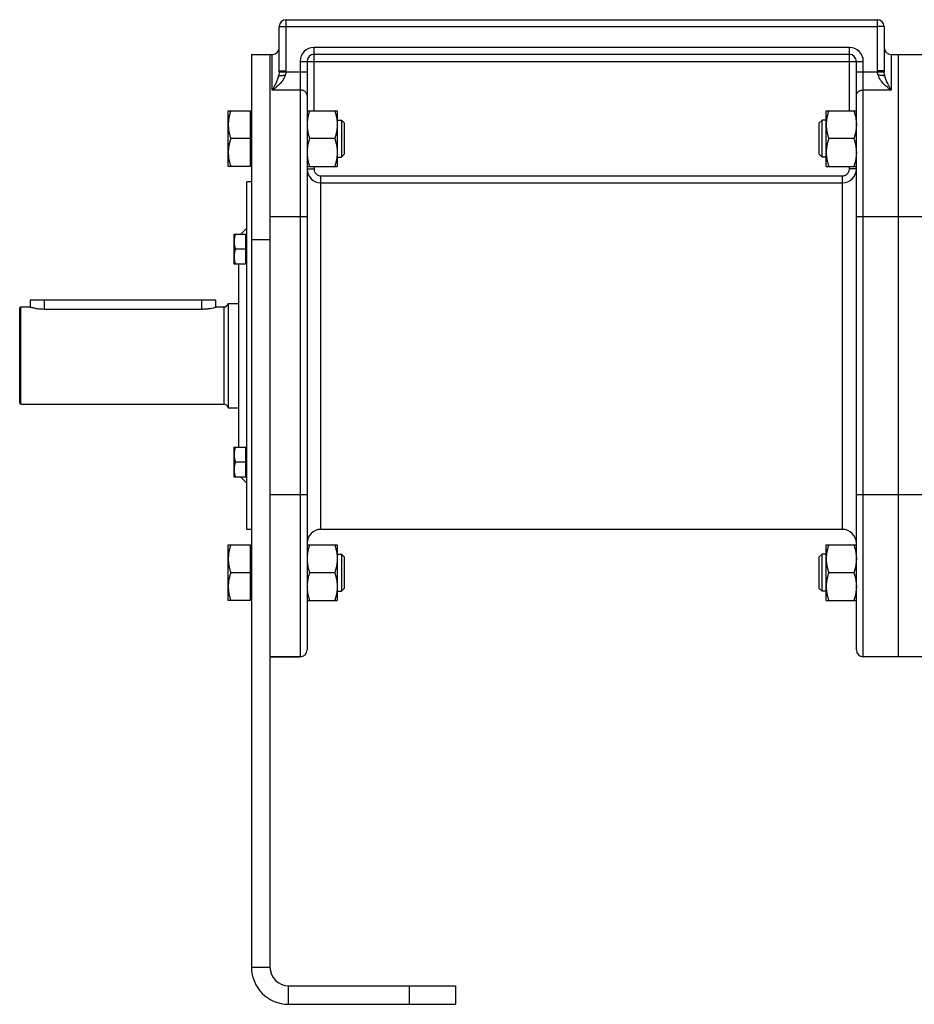
# Model space of a CAD drawing. Units: millimetres. Extents: x -1900 to 1792, y -734 to 1539.
# Drawn here: x 19 to 405, y 21 to 446 of the extents above; entities that cross this region are included whole.
import ezdxf

# ---------------------------------------------------------------- set-up
doc = ezdxf.new("R2010")
doc.units = ezdxf.units.MM
doc.header["$LTSCALE"] = 19.36
doc.layers.get('0').update_dxf_attribs({"linetype": 'CONTINUOUS'})
doc.layers.add('3_ALL_AXES', color=7, linetype='CONTINUOUS')

msp = doc.modelspace()

# ---------------------------------------------------------------- linework, layer by layer
at = {"color": 7, "linetype": 'CONTINUOUS'}
for p, q in [((131.02, 423.78), (131.02, 442.85)), ((134.02, 445.85), (389.02, 445.85)), ((392.02, 442.85), (392.02, 423.78)), ((119.02, 430.85), (119.02, 36.85)), ((119.02, 430.85), (128.02, 430.85)), ((377.02, 430.85), (146.02, 430.85)), ((395.02, 430.85), (487.02, 430.85)), ((398.02, 430.85), (398.02, 170.85)), ((143.02, 427.85), (143.02, 173.85)), ((380.02, 173.85), (380.02, 427.85)), ((109.02, 382.54), (109.02, 406.54)), ((109.02, 406.54), (118.62, 406.54)), ((118.62, 382.54), (118.62, 406.54)), ((119.02, 406.04), (118.62, 406.04)), ((143.02, 406.54), (156.02, 406.54)), ((156.02, 406.54), (156.02, 382.54)), ((367.02, 382.54), (367.02, 406.54)), ((367.02, 406.54), (380.02, 406.54)), ((156.02, 402.54), (157.8, 402.54)), ((157.8, 402.54), (157.8, 386.54)), ((157.8, 402.54), (159.02, 401.31)), ((159.02, 401.31), (159.02, 387.77)), ((365.25, 402.54), (364.02, 401.31)), ((364.02, 387.77), (364.02, 401.31)), ((365.25, 386.54), (365.25, 402.54)), ((367.02, 402.54), (365.25, 402.54)), ((118.62, 394.54), (110.09, 394.54)), ((154.95, 394.54), (144.09, 394.54)), ((378.95, 394.54), (368.09, 394.54)), ((157.8, 386.54), (159.02, 387.77)), ((365.25, 386.54), (364.02, 387.77)), ((118.62, 382.54), (109.02, 382.54)), ((119.02, 383.04), (118.62, 383.04)), ((143.02, 382.54), (156.02, 382.54)), ((156.02, 386.54), (157.8, 386.54)), ((367.02, 386.54), (365.25, 386.54)), ((367.02, 382.54), (380.02, 382.54)), ((117.02, 225.85), (117.02, 375.85)), ((119.02, 375.85), (117.02, 375.85)), ((111.52, 340.31), (111.52, 353.31)), ((111.52, 353.31), (116.62, 353.31)), ((114.48, 353.31), (117.02, 355.85)), ((116.62, 340.31), (116.62, 353.31)), ((117.02, 352.91), (116.62, 352.91)), ((116.62, 346.81), (112.1, 346.81)), ((116.62, 340.31), (111.52, 340.31)), ((113.62, 261.39), (113.62, 340.31)), ((117.02, 340.71), (116.62, 340.71)), ((23.52, 324.85), (23.52, 321.85)), ((103.52, 324.85), (23.52, 324.85)), ((103.52, 324.85), (103.52, 321.71)), ((109.02, 323.35), (109.02, 278.35)), ((109.02, 323.35), (113.62, 323.35)), ((19.02, 321.35), (19.52, 321.85)), ((19.02, 280.35), (19.02, 321.35)), ((19.52, 279.85), (19.52, 321.85)), ((19.52, 321.85), (23.52, 321.85)), ((104.02, 321.85), (107.09, 321.85)), ((19.02, 280.35), (19.52, 279.85)), ((19.52, 279.85), (107.09, 279.85)), ((109.02, 278.35), (113.62, 278.35)), ((111.52, 248.39), (111.52, 261.39)), ((111.52, 261.39), (116.62, 261.39)), ((116.62, 248.39), (116.62, 261.39)), ((117.02, 260.99), (116.62, 260.99)), ((116.62, 254.89), (112.1, 254.89)), ((116.62, 248.39), (111.52, 248.39)), ((114.48, 248.39), (117.02, 245.85)), ((117.02, 248.79), (116.62, 248.79)), ((119.02, 225.85), (117.02, 225.85)), ((109.02, 195.16), (109.02, 219.16)), ((109.02, 219.16), (118.62, 219.16)), ((118.62, 195.16), (118.62, 219.16)), ((119.02, 218.66), (118.62, 218.66)), ((143.02, 219.16), (156.02, 219.16)), ((156.02, 219.16), (156.02, 195.16)), ((367.02, 219.16), (380.02, 219.16)), ((367.02, 195.16), (367.02, 219.16)), ((156.02, 215.16), (157.8, 215.16)), ((157.8, 215.16), (159.02, 213.93)), ((157.8, 215.16), (157.8, 199.16)), ((159.02, 213.93), (159.02, 200.38)), ((365.25, 215.16), (364.02, 213.93)), ((364.02, 200.38), (364.02, 213.93)), ((367.02, 215.16), (365.25, 215.16)), ((365.25, 199.16), (365.25, 215.16)), ((118.62, 207.16), (110.09, 207.16)), ((154.95, 207.16), (144.09, 207.16)), ((378.95, 207.16), (368.09, 207.16)), ((157.8, 199.16), (159.02, 200.38)), ((365.25, 199.16), (364.02, 200.38)), ((119.02, 195.66), (118.62, 195.66)), ((156.02, 199.16), (157.8, 199.16)), ((367.02, 199.16), (365.25, 199.16)), ((118.62, 195.16), (109.02, 195.16)), ((143.02, 195.16), (156.02, 195.16)), ((367.02, 195.16), (380.02, 195.16)), ((127.02, 170.85), (140.02, 170.85)), ((487.02, 170.85), (383.02, 170.85)), ((207.02, 28.85), (207.02, 20.85)), ((135.02, 20.85), (207.02, 20.85))]:
    msp.add_line(p, q, dxfattribs=at)
at = {"color": 9, "linetype": 'CONTINUOUS'}
for p, q in [((131.02, 442.85), (134.02, 442.85)), ((134.02, 423.78), (134.02, 445.85)), ((134.02, 442.85), (389.02, 442.85)), ((389.02, 445.85), (389.02, 423.78)), ((392.02, 442.85), (389.02, 442.85)), ((146.02, 406.54), (146.02, 433.85)), ((377.02, 433.85), (146.02, 433.85)), ((377.02, 406.54), (377.02, 433.85)), ((128.02, 415.49), (128.02, 430.85)), ((395.02, 430.85), (395.02, 415.49)), ((140.02, 427.85), (140.02, 170.85)), ((140.02, 427.85), (383.02, 427.85)), ((383.02, 170.85), (383.02, 427.85)), ((131, 423.3), (143.02, 423.3)), ((131.02, 423.78), (134.02, 423.78)), ((380.02, 423.3), (392.04, 423.3)), ((392.02, 423.78), (389.02, 423.78)), ((140.02, 415.49), (128.02, 415.49)), ((395.02, 415.49), (383.02, 415.49)), ((146.02, 382.54), (146.02, 381.45)), ((377.02, 381.45), (377.02, 382.54)), ((143.02, 381.45), (146.02, 381.45)), ((149.02, 225.85), (149.02, 378.44)), ((149.02, 378.44), (374.02, 378.44)), ((374.02, 225.85), (374.02, 378.44)), ((380.02, 381.45), (377.02, 381.45)), ((149.02, 375.45), (374.02, 375.45)), ((127.02, 360.85), (143.02, 360.85)), ((380.02, 360.85), (413.02, 360.85)), ((127.02, 350.85), (119.02, 350.85)), ((29.52, 324.85), (29.52, 320.97)), ((97.52, 324.85), (97.52, 320.97)), ((107.09, 321.85), (107.09, 279.85)), ((127.02, 240.85), (143.02, 240.85)), ((380.02, 240.85), (413.02, 240.85)), ((119.02, 36.85), (127.02, 36.85)), ((135.02, 20.85), (135.02, 28.85)), ((187.02, 28.85), (187.02, 20.85))]:
    msp.add_line(p, q, dxfattribs=at)
at = {"color": 3, "linetype": 'CONTINUOUS'}
for p, q in [((127.02, 430.85), (127.02, 36.85)), ((135.02, 28.85), (207.02, 28.85))]:
    msp.add_line(p, q, dxfattribs=at)
at = {"color": 7, "linetype": 'CONTINUOUS'}
for centre, radius, start, end in [((134.02, 442.85), 3, 90, 180), ((389.02, 442.85), 3, 0, 90), ((128.02, 433.85), 3, 270, 360), ((395.02, 433.85), 3, 180, 270), ((146.02, 427.85), 3, 90, 180), ((377.02, 427.85), 3, 0, 90), ((107.09, 323.85), 2, 270, 345.5225), ((107.09, 277.85), 2, 14.4775, 90), ((149.02, 219.85), 6, 90, 180), ((374.02, 219.85), 6, 0, 90), ((140.02, 173.85), 3, 270, 360), ((383.02, 173.85), 3, 180, 270), ((135.02, 36.85), 16, 180, 270)]:
    msp.add_arc(centre, radius, start, end, dxfattribs=at)
at = {"color": 9, "linetype": 'CONTINUOUS'}
for centre, radius, start, end in [((146.02, 427.85), 6, 90, 180), ((377.02, 427.85), 6, 0, 90), ((124.57, 423.78), 6.45, 355.7399, 359.9952), ((128.91, 423.78), 5.11, 354.6211, 359.9926), ((394.13, 423.78), 5.11, 180.0074, 185.3789), ((398.5, 423.78), 6.48, 180.0146, 184.2502), ((149.02, 381.45), 6, 180.0008, 270.0048), ((374.02, 381.45), 6, 269.9952, 359.9991)]:
    msp.add_arc(centre, radius, start, end, dxfattribs=at)
at = {"color": 3, "linetype": 'CONTINUOUS'}
msp.add_arc((135.02, 36.85), 8, 180, 270, dxfattribs=at)
at = {"color": 9, "linetype": 'CONTINUOUS'}
for points, knots in [([(133.55, 421.84), (133.44, 421.48), (133.15, 420.77), (132.58, 419.79), (131.92, 418.89), (131.2, 418.08), (130.44, 417.34), (129.78, 416.77), (129.24, 416.35), (128.9, 416.1), (128.63, 415.91), (128.43, 415.76), (128.23, 415.63), (128.09, 415.54), (128.02, 415.49)], [0, 0, 0, 0, 0.134367, 0.266284, 0.395554, 0.522137, 0.645996, 0.767042, 0.82647, 0.885129, 0.91416, 0.942986, 0.971601, 1, 1, 1, 1]), ([(130.7, 421.54), (130.62, 421.25), (130.45, 420.67), (130.14, 419.83), (129.82, 419.03), (129.48, 418.27), (129.18, 417.66), (128.94, 417.18), (128.76, 416.83), (128.57, 416.49), (128.42, 416.21), (128.3, 415.98), (128.21, 415.82), (128.11, 415.65), (128.05, 415.55), (128.02, 415.49)], [0, 0, 0, 0, 0.139027, 0.272806, 0.402315, 0.52815, 0.650673, 0.710766, 0.770103, 0.828694, 0.886543, 0.915189, 0.943648, 0.971919, 1, 1, 1, 1]), ([(131, 423.3), (130.98, 422.99), (130.9, 422.4), (130.77, 421.82), (130.7, 421.54)], [0, 0, 0, 0, 0.512971, 1, 1, 1, 1]), ([(134, 423.3), (133.97, 423.05), (133.88, 422.67), (133.7, 422.19), (133.6, 421.96), (133.55, 421.84)], [0, 0, 0, 0, 0.500796, 0.750781, 1, 1, 1, 1]), ([(389.5, 421.84), (389.44, 421.96), (389.34, 422.19), (389.16, 422.67), (389.08, 423.05), (389.04, 423.3)], [0, 0, 0, 0, 0.249219, 0.499204, 1, 1, 1, 1]), ([(395.02, 415.49), (394.95, 415.54), (394.82, 415.63), (394.61, 415.76), (394.41, 415.91), (394.14, 416.1), (393.8, 416.35), (393.27, 416.77), (392.6, 417.34), (391.84, 418.08), (391.12, 418.89), (390.46, 419.79), (389.89, 420.77), (389.61, 421.48), (389.5, 421.84)], [0, 0, 0, 0, 0.028399, 0.057014, 0.08584, 0.114871, 0.17353, 0.232958, 0.354004, 0.477863, 0.604446, 0.733716, 0.865633, 1, 1, 1, 1]), ([(392.35, 421.54), (392.27, 421.82), (392.14, 422.4), (392.06, 422.99), (392.04, 423.3)], [0, 0, 0, 0, 0.487029, 1, 1, 1, 1]), ([(395.02, 415.49), (394.99, 415.55), (394.93, 415.65), (394.84, 415.82), (394.75, 415.98), (394.62, 416.21), (394.47, 416.49), (394.29, 416.83), (394.11, 417.18), (393.86, 417.66), (393.57, 418.27), (393.23, 419.03), (392.9, 419.83), (392.6, 420.67), (392.42, 421.25), (392.35, 421.54)], [0, 0, 0, 0, 0.028081, 0.056352, 0.084811, 0.113457, 0.171306, 0.229897, 0.289234, 0.349327, 0.47185, 0.597685, 0.727194, 0.860973, 1, 1, 1, 1]), ([(143.02, 413.15), (143.02, 413.23), (143.01, 413.38), (142.97, 413.61), (142.9, 413.83), (142.8, 414.05), (142.67, 414.26), (142.47, 414.52), (142.15, 414.82), (141.77, 415.06), (141.44, 415.22), (141.08, 415.35), (140.61, 415.46), (140.22, 415.49), (140.02, 415.49)], [0, 0, 0, 0, 0.054662, 0.109657, 0.165301, 0.221873, 0.279604, 0.33867, 0.461045, 0.589359, 0.655618, 0.723042, 0.860493, 1, 1, 1, 1]), ([(380.02, 413.15), (380.02, 413.23), (380.03, 413.38), (380.08, 413.61), (380.15, 413.83), (380.25, 414.05), (380.37, 414.26), (380.58, 414.52), (380.9, 414.82), (381.27, 415.06), (381.61, 415.22), (381.96, 415.35), (382.44, 415.46), (382.83, 415.49), (383.02, 415.49)], [0, 0, 0, 0, 0.054662, 0.109657, 0.165301, 0.221873, 0.279604, 0.33867, 0.461045, 0.589359, 0.655618, 0.723042, 0.860493, 1, 1, 1, 1]), ([(146.02, 381.45), (146.02, 381.26), (146.06, 380.86), (146.23, 380.29), (146.51, 379.77), (146.88, 379.31), (147.34, 378.93), (147.86, 378.65), (148.43, 378.48), (148.83, 378.44), (149.02, 378.44)], [0, 0, 0, 0, 0.125003, 0.250005, 0.375007, 0.500008, 0.625007, 0.750005, 0.875003, 1, 1, 1, 1]), ([(374.02, 378.44), (374.22, 378.44), (374.61, 378.48), (375.18, 378.65), (375.7, 378.93), (376.16, 379.31), (376.53, 379.77), (376.81, 380.29), (376.98, 380.86), (377.02, 381.26), (377.02, 381.45)], [0, 0, 0, 0, 0.124997, 0.249995, 0.374993, 0.499992, 0.624993, 0.749995, 0.874997, 1, 1, 1, 1])]:
    msp.add_open_spline(points, degree=3, knots=knots, dxfattribs=at)
at = {"color": 7, "linetype": 'CONTINUOUS'}
for points, knots in [([(130.7, 421.54), (130.73, 421.56), (130.78, 421.58), (130.88, 421.61), (131, 421.64), (131.18, 421.68), (131.45, 421.72), (131.8, 421.76), (132.2, 421.8), (132.63, 421.83), (133.08, 421.84), (133.39, 421.84), (133.55, 421.84)], [0, 0, 0, 0, 0.030605, 0.06666, 0.10807, 0.154664, 0.262437, 0.38766, 0.527458, 0.678543, 0.837322, 1, 1, 1, 1]), ([(392.35, 421.54), (392.32, 421.56), (392.26, 421.58), (392.16, 421.61), (392.04, 421.64), (391.86, 421.68), (391.6, 421.72), (391.24, 421.76), (390.84, 421.8), (390.41, 421.83), (389.96, 421.84), (389.65, 421.84), (389.5, 421.84)], [0, 0, 0, 0, 0.030605, 0.06666, 0.10807, 0.154664, 0.262437, 0.38766, 0.527458, 0.678543, 0.837322, 1, 1, 1, 1]), ([(110.09, 406.54), (109.93, 406.05), (109.63, 405.07), (109.35, 403.83), (109.18, 402.82), (109.09, 402.06), (109.03, 401.3), (109.02, 400.79), (109.02, 400.54)], [0, 0, 0, 0, 0.251391, 0.501693, 0.626502, 0.751119, 0.875595, 1, 1, 1, 1]), ([(144.09, 406.54), (143.93, 406.05), (143.63, 405.07), (143.35, 403.83), (143.18, 402.82), (143.09, 402.06), (143.03, 401.3), (143.02, 400.79), (143.02, 400.54)], [0, 0, 0, 0, 0.25139, 0.501691, 0.626501, 0.751118, 0.875595, 1, 1, 1, 1]), ([(154.95, 406.54), (155.11, 406.05), (155.41, 405.07), (155.7, 403.83), (155.86, 402.82), (155.95, 402.06), (156.01, 401.3), (156.02, 400.79), (156.02, 400.54)], [0, 0, 0, 0, 0.25139, 0.501691, 0.626501, 0.751118, 0.875595, 1, 1, 1, 1]), ([(368.09, 406.54), (367.93, 406.05), (367.63, 405.07), (367.35, 403.83), (367.18, 402.82), (367.09, 402.06), (367.03, 401.3), (367.02, 400.79), (367.02, 400.54)], [0, 0, 0, 0, 0.25139, 0.501691, 0.626501, 0.751118, 0.875595, 1, 1, 1, 1]), ([(378.95, 406.54), (379.11, 406.05), (379.41, 405.07), (379.7, 403.83), (379.86, 402.82), (379.95, 402.06), (380.01, 401.3), (380.02, 400.79), (380.02, 400.54)], [0, 0, 0, 0, 0.25139, 0.501691, 0.626501, 0.751118, 0.875595, 1, 1, 1, 1]), ([(109.02, 400.54), (109.02, 400.29), (109.03, 399.78), (109.09, 399.02), (109.18, 398.26), (109.35, 397.25), (109.63, 396.01), (109.93, 395.03), (110.09, 394.54)], [0, 0, 0, 0, 0.124404, 0.248881, 0.373497, 0.498307, 0.748608, 1, 1, 1, 1]), ([(143.02, 400.54), (143.02, 400.29), (143.03, 399.78), (143.09, 399.02), (143.18, 398.26), (143.35, 397.25), (143.63, 396.01), (143.93, 395.03), (144.09, 394.54)], [0, 0, 0, 0, 0.124405, 0.248881, 0.373498, 0.498307, 0.748609, 1, 1, 1, 1]), ([(156.02, 400.54), (156.02, 400.29), (156.01, 399.78), (155.95, 399.02), (155.86, 398.26), (155.7, 397.25), (155.41, 396.01), (155.11, 395.03), (154.95, 394.54)], [0, 0, 0, 0, 0.124405, 0.248881, 0.373498, 0.498307, 0.748609, 1, 1, 1, 1]), ([(367.02, 400.54), (367.02, 400.29), (367.03, 399.78), (367.09, 399.02), (367.18, 398.26), (367.35, 397.25), (367.63, 396.01), (367.93, 395.03), (368.09, 394.54)], [0, 0, 0, 0, 0.124405, 0.248881, 0.373498, 0.498307, 0.748609, 1, 1, 1, 1]), ([(380.02, 400.54), (380.02, 400.29), (380.01, 399.78), (379.95, 399.02), (379.86, 398.26), (379.7, 397.25), (379.41, 396.01), (379.11, 395.03), (378.95, 394.54)], [0, 0, 0, 0, 0.124405, 0.248881, 0.373498, 0.498307, 0.748609, 1, 1, 1, 1]), ([(110.09, 394.54), (109.93, 394.05), (109.63, 393.07), (109.35, 391.83), (109.18, 390.82), (109.09, 390.06), (109.03, 389.3), (109.02, 388.79), (109.02, 388.54)], [0, 0, 0, 0, 0.251391, 0.501693, 0.626502, 0.751119, 0.875595, 1, 1, 1, 1]), ([(144.09, 394.54), (143.93, 394.05), (143.63, 393.07), (143.35, 391.83), (143.18, 390.82), (143.09, 390.06), (143.03, 389.3), (143.02, 388.79), (143.02, 388.54)], [0, 0, 0, 0, 0.25139, 0.501691, 0.626501, 0.751118, 0.875595, 1, 1, 1, 1]), ([(154.95, 394.54), (155.11, 394.05), (155.41, 393.07), (155.7, 391.83), (155.86, 390.82), (155.95, 390.06), (156.01, 389.3), (156.02, 388.79), (156.02, 388.54)], [0, 0, 0, 0, 0.25139, 0.501691, 0.626501, 0.751118, 0.875595, 1, 1, 1, 1]), ([(368.09, 394.54), (367.93, 394.05), (367.63, 393.07), (367.35, 391.83), (367.18, 390.82), (367.09, 390.06), (367.03, 389.3), (367.02, 388.79), (367.02, 388.54)], [0, 0, 0, 0, 0.25139, 0.501691, 0.626501, 0.751118, 0.875595, 1, 1, 1, 1]), ([(378.95, 394.54), (379.11, 394.05), (379.41, 393.07), (379.7, 391.83), (379.86, 390.82), (379.95, 390.06), (380.01, 389.3), (380.02, 388.79), (380.02, 388.54)], [0, 0, 0, 0, 0.25139, 0.501691, 0.626501, 0.751118, 0.875595, 1, 1, 1, 1]), ([(109.02, 388.54), (109.02, 388.29), (109.03, 387.78), (109.09, 387.02), (109.18, 386.26), (109.35, 385.25), (109.63, 384.01), (109.93, 383.03), (110.09, 382.54)], [0, 0, 0, 0, 0.124404, 0.248881, 0.373497, 0.498307, 0.748608, 1, 1, 1, 1]), ([(143.02, 388.54), (143.02, 388.29), (143.03, 387.78), (143.09, 387.02), (143.18, 386.26), (143.35, 385.25), (143.63, 384.01), (143.93, 383.03), (144.09, 382.54)], [0, 0, 0, 0, 0.124405, 0.248881, 0.373498, 0.498307, 0.748609, 1, 1, 1, 1]), ([(156.02, 388.54), (156.02, 388.29), (156.01, 387.78), (155.95, 387.02), (155.86, 386.26), (155.7, 385.25), (155.41, 384.01), (155.11, 383.03), (154.95, 382.54)], [0, 0, 0, 0, 0.124405, 0.248881, 0.373498, 0.498307, 0.748609, 1, 1, 1, 1]), ([(367.02, 388.54), (367.02, 388.29), (367.03, 387.78), (367.09, 387.02), (367.18, 386.26), (367.35, 385.25), (367.63, 384.01), (367.93, 383.03), (368.09, 382.54)], [0, 0, 0, 0, 0.124405, 0.248881, 0.373498, 0.498307, 0.748609, 1, 1, 1, 1]), ([(380.02, 388.54), (380.02, 388.29), (380.01, 387.78), (379.95, 387.02), (379.86, 386.26), (379.7, 385.25), (379.41, 384.01), (379.11, 383.03), (378.95, 382.54)], [0, 0, 0, 0, 0.124405, 0.248881, 0.373498, 0.498307, 0.748609, 1, 1, 1, 1]), ([(112.1, 353.31), (112.01, 353.05), (111.85, 352.52), (111.67, 351.71), (111.55, 350.89), (111.52, 350.34), (111.52, 350.06)], [0, 0, 0, 0, 0.251423, 0.501757, 0.751155, 1, 1, 1, 1]), ([(111.52, 350.06), (111.52, 349.79), (111.55, 349.23), (111.67, 348.41), (111.85, 347.6), (112.01, 347.07), (112.1, 346.81)], [0, 0, 0, 0, 0.248843, 0.498242, 0.748576, 1, 1, 1, 1]), ([(112.1, 346.81), (112.01, 346.55), (111.85, 346.02), (111.67, 345.21), (111.55, 344.39), (111.52, 343.84), (111.52, 343.56)], [0, 0, 0, 0, 0.251423, 0.501757, 0.751155, 1, 1, 1, 1]), ([(111.52, 343.56), (111.52, 343.29), (111.55, 342.73), (111.67, 341.91), (111.85, 341.1), (112.01, 340.57), (112.1, 340.31)], [0, 0, 0, 0, 0.248843, 0.498242, 0.748576, 1, 1, 1, 1]), ([(112.1, 261.39), (112.01, 261.12), (111.85, 260.59), (111.67, 259.78), (111.55, 258.96), (111.52, 258.41), (111.52, 258.14)], [0, 0, 0, 0, 0.251423, 0.501757, 0.751155, 1, 1, 1, 1]), ([(111.52, 258.14), (111.52, 257.86), (111.55, 257.31), (111.67, 256.49), (111.85, 255.68), (112.01, 255.15), (112.1, 254.89)], [0, 0, 0, 0, 0.248843, 0.498242, 0.748576, 1, 1, 1, 1]), ([(112.1, 254.89), (112.01, 254.62), (111.85, 254.09), (111.67, 253.28), (111.55, 252.46), (111.52, 251.91), (111.52, 251.64)], [0, 0, 0, 0, 0.251423, 0.501757, 0.751155, 1, 1, 1, 1]), ([(111.52, 251.64), (111.52, 251.36), (111.55, 250.81), (111.67, 249.99), (111.85, 249.18), (112.01, 248.65), (112.1, 248.39)], [0, 0, 0, 0, 0.248843, 0.498242, 0.748576, 1, 1, 1, 1]), ([(110.09, 219.16), (109.93, 218.67), (109.63, 217.69), (109.35, 216.44), (109.18, 215.44), (109.09, 214.68), (109.03, 213.92), (109.02, 213.41), (109.02, 213.16)], [0, 0, 0, 0, 0.251391, 0.501693, 0.626502, 0.751119, 0.875595, 1, 1, 1, 1]), ([(144.09, 219.16), (143.93, 218.67), (143.63, 217.69), (143.35, 216.44), (143.18, 215.44), (143.09, 214.68), (143.03, 213.92), (143.02, 213.41), (143.02, 213.16)], [0, 0, 0, 0, 0.25139, 0.501691, 0.626501, 0.751118, 0.875595, 1, 1, 1, 1]), ([(154.95, 219.16), (155.11, 218.67), (155.41, 217.69), (155.7, 216.44), (155.86, 215.44), (155.95, 214.68), (156.01, 213.92), (156.02, 213.41), (156.02, 213.16)], [0, 0, 0, 0, 0.25139, 0.501691, 0.626501, 0.751118, 0.875595, 1, 1, 1, 1]), ([(368.09, 219.16), (367.93, 218.67), (367.63, 217.69), (367.35, 216.44), (367.18, 215.44), (367.09, 214.68), (367.03, 213.92), (367.02, 213.41), (367.02, 213.16)], [0, 0, 0, 0, 0.25139, 0.501691, 0.626501, 0.751118, 0.875595, 1, 1, 1, 1]), ([(378.95, 219.16), (379.11, 218.67), (379.41, 217.69), (379.7, 216.44), (379.86, 215.44), (379.95, 214.68), (380.01, 213.92), (380.02, 213.41), (380.02, 213.16)], [0, 0, 0, 0, 0.25139, 0.501691, 0.626501, 0.751118, 0.875595, 1, 1, 1, 1]), ([(109.02, 213.16), (109.02, 212.9), (109.03, 212.4), (109.09, 211.63), (109.18, 210.88), (109.35, 209.87), (109.63, 208.62), (109.93, 207.64), (110.09, 207.16)], [0, 0, 0, 0, 0.124404, 0.248881, 0.373497, 0.498307, 0.748608, 1, 1, 1, 1]), ([(143.02, 213.16), (143.02, 212.9), (143.03, 212.4), (143.09, 211.63), (143.18, 210.88), (143.35, 209.87), (143.63, 208.62), (143.93, 207.64), (144.09, 207.16)], [0, 0, 0, 0, 0.124405, 0.248881, 0.373498, 0.498307, 0.748609, 1, 1, 1, 1]), ([(156.02, 213.16), (156.02, 212.9), (156.01, 212.4), (155.95, 211.63), (155.86, 210.88), (155.7, 209.87), (155.41, 208.62), (155.11, 207.64), (154.95, 207.16)], [0, 0, 0, 0, 0.124405, 0.248881, 0.373498, 0.498307, 0.748609, 1, 1, 1, 1]), ([(367.02, 213.16), (367.02, 212.9), (367.03, 212.4), (367.09, 211.63), (367.18, 210.88), (367.35, 209.87), (367.63, 208.62), (367.93, 207.64), (368.09, 207.16)], [0, 0, 0, 0, 0.124405, 0.248881, 0.373498, 0.498307, 0.748609, 1, 1, 1, 1]), ([(380.02, 213.16), (380.02, 212.9), (380.01, 212.4), (379.95, 211.63), (379.86, 210.88), (379.7, 209.87), (379.41, 208.62), (379.11, 207.64), (378.95, 207.16)], [0, 0, 0, 0, 0.124405, 0.248881, 0.373498, 0.498307, 0.748609, 1, 1, 1, 1]), ([(110.09, 207.16), (109.93, 206.67), (109.63, 205.69), (109.35, 204.44), (109.18, 203.44), (109.09, 202.68), (109.03, 201.92), (109.02, 201.41), (109.02, 201.16)], [0, 0, 0, 0, 0.251391, 0.501693, 0.626502, 0.751119, 0.875595, 1, 1, 1, 1]), ([(144.09, 207.16), (143.93, 206.67), (143.63, 205.69), (143.35, 204.44), (143.18, 203.44), (143.09, 202.68), (143.03, 201.92), (143.02, 201.41), (143.02, 201.16)], [0, 0, 0, 0, 0.25139, 0.501691, 0.626501, 0.751118, 0.875595, 1, 1, 1, 1]), ([(154.95, 207.16), (155.11, 206.67), (155.41, 205.69), (155.7, 204.44), (155.86, 203.44), (155.95, 202.68), (156.01, 201.92), (156.02, 201.41), (156.02, 201.16)], [0, 0, 0, 0, 0.25139, 0.501691, 0.626501, 0.751118, 0.875595, 1, 1, 1, 1]), ([(368.09, 207.16), (367.93, 206.67), (367.63, 205.69), (367.35, 204.44), (367.18, 203.44), (367.09, 202.68), (367.03, 201.92), (367.02, 201.41), (367.02, 201.16)], [0, 0, 0, 0, 0.25139, 0.501691, 0.626501, 0.751118, 0.875595, 1, 1, 1, 1]), ([(378.95, 207.16), (379.11, 206.67), (379.41, 205.69), (379.7, 204.44), (379.86, 203.44), (379.95, 202.68), (380.01, 201.92), (380.02, 201.41), (380.02, 201.16)], [0, 0, 0, 0, 0.25139, 0.501691, 0.626501, 0.751118, 0.875595, 1, 1, 1, 1]), ([(109.02, 201.16), (109.02, 200.9), (109.03, 200.4), (109.09, 199.63), (109.18, 198.88), (109.35, 197.87), (109.63, 196.62), (109.93, 195.64), (110.09, 195.16)], [0, 0, 0, 0, 0.124404, 0.248881, 0.373497, 0.498307, 0.748608, 1, 1, 1, 1]), ([(143.02, 201.16), (143.02, 200.9), (143.03, 200.4), (143.09, 199.63), (143.18, 198.88), (143.35, 197.87), (143.63, 196.62), (143.93, 195.64), (144.09, 195.16)], [0, 0, 0, 0, 0.124405, 0.248881, 0.373498, 0.498307, 0.748609, 1, 1, 1, 1]), ([(156.02, 201.16), (156.02, 200.9), (156.01, 200.4), (155.95, 199.63), (155.86, 198.88), (155.7, 197.87), (155.41, 196.62), (155.11, 195.64), (154.95, 195.16)], [0, 0, 0, 0, 0.124405, 0.248881, 0.373498, 0.498307, 0.748609, 1, 1, 1, 1]), ([(367.02, 201.16), (367.02, 200.9), (367.03, 200.4), (367.09, 199.63), (367.18, 198.88), (367.35, 197.87), (367.63, 196.62), (367.93, 195.64), (368.09, 195.16)], [0, 0, 0, 0, 0.124405, 0.248881, 0.373498, 0.498307, 0.748609, 1, 1, 1, 1]), ([(380.02, 201.16), (380.02, 200.9), (380.01, 200.4), (379.95, 199.63), (379.86, 198.88), (379.7, 197.87), (379.41, 196.62), (379.11, 195.64), (378.95, 195.16)], [0, 0, 0, 0, 0.124405, 0.248881, 0.373498, 0.498307, 0.748609, 1, 1, 1, 1])]:
    msp.add_open_spline(points, degree=3, knots=knots, dxfattribs=at)
at = {"layer": '3_ALL_AXES', "color": 7, "linetype": 'CONTINUOUS'}
for p, q in [((395.02, 430.85), (398.02, 430.85)), ((29.52, 320.97), (98.02, 320.97)), ((104.02, 321.85), (104.02, 321.85)), ((374.02, 225.85), (149.02, 225.85)), ((140.02, 170.85), (127.02, 170.85)), ((413.02, 170.85), (398.02, 170.85))]:
    msp.add_line(p, q, dxfattribs=at)
msp.add_arc((97.09, 346.1), 25.22, 284.772, 285.9439, dxfattribs=at)
for points, knots in [([(23.52, 321.85), (23.67, 321.8), (24.26, 321.64), (25.14, 321.43), (26.22, 321.23), (27.25, 321.09), (28.36, 321), (29.13, 320.97), (29.52, 320.97)], [0, 0, 0, 0, 0.078411, 0.297643, 0.44888, 0.62058, 0.806581, 1, 1, 1, 1]), ([(98.02, 320.97), (98.6, 320.97), (99.7, 321.02), (101.23, 321.21), (102.49, 321.45), (103.22, 321.63), (103.52, 321.71)], [0, 0, 0, 0, 0.310161, 0.594703, 0.831117, 1, 1, 1, 1])]:
    msp.add_open_spline(points, degree=3, knots=knots, dxfattribs=at)

doc.saveas('drawing.dxf')
